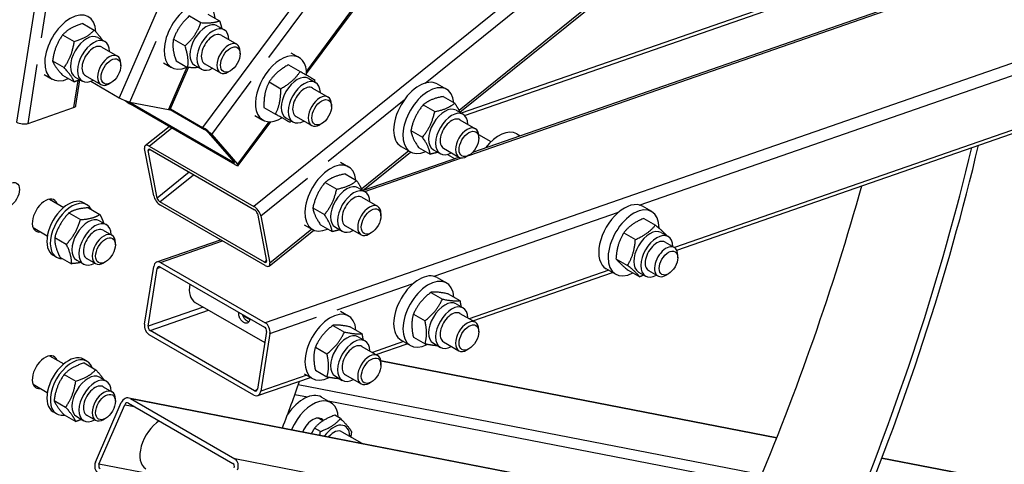
# Model space of a CAD drawing. Units: millimetres. Extents: x 1554 to 20900, y 195 to 27240.
# Drawn here: x 6823 to 7602, y 20287 to 20639 of the extents above; entities that cross this region are included whole.
import ezdxf

# ---------------------------------------------------------------- set-up
doc = ezdxf.new("R2010")
doc.units = ezdxf.units.MM
doc.header["$LTSCALE"] = 100
doc.layers.add('Visible Edges(Hillmar_metric)', color=7, linetype='Continuous', lineweight=25)
doc.layers.add('Visible Tangent Edges(Hillmar_Metric)', color=7, linetype='Continuous', lineweight=25, true_color=0xc0c0c0)

msp = doc.modelspace()

# ---------------------------------------------------------------- linework, layer by layer
at = {"layer": 'Visible Edges(Hillmar_metric)'}
for p, q in [((7181.542, 20534.173), (9173.74, 21226.792)), ((7174.958, 20563.263), (7498.394, 20675.711)), ((7171.343, 20565.732), (7294.611, 20665.213)), ((7050.011, 20596.332), (7086.28, 20645.255)), ((6957.274, 20641.951), (6966.459, 20636.647)), ((6971.983, 20643.408), (6981.169, 20638.105)), ((6872.873, 20636.086), (6882.059, 20630.783)), ((6979.382, 20634.149), (6984.897, 20630.965)), ((6856.952, 20626.894), (6866.137, 20621.59)), ((6884.942, 20624.794), (6890.458, 20621.61)), ((6944.642, 20623.466), (6953.828, 20618.163)), ((6982.395, 20626.63), (6994.774, 20619.484)), ((6887.955, 20617.275), (6900.334, 20610.129)), ((6997.466, 20611.905), (6997.466, 20613.533)), ((6848.991, 20606.376), (6858.176, 20601.072)), ((6946.72, 20606.438), (6955.906, 20601.135)), ((7037.656, 20612.738), (7044.091, 20609.023)), ((6903.026, 20602.55), (6903.026, 20604.178)), ((6936.775, 20604.933), (6943.21, 20601.218)), ((6942.194, 20567.929), (6956.579, 20601.096)), ((6961.377, 20602.964), (6966.892, 20599.779)), ((6969.395, 20604.114), (6981.774, 20596.967)), ((6989.683, 20598.424), (6988.273, 20597.61)), ((7035.754, 20603.329), (7044.939, 20598.026)), ((6842.336, 20595.578), (6848.77, 20591.863)), ((6856.952, 20595.05), (6866.137, 20589.747)), ((6866.937, 20593.609), (6872.453, 20590.424)), ((6867.526, 20571.034), (6870.716, 20591.394)), ((6874.955, 20594.759), (6887.334, 20587.612)), ((6879.219, 20590.253), (6901.836, 20577.195)), ((7020.375, 20589.692), (7029.56, 20584.388)), ((7051.663, 20592.418), (7057.178, 20589.233)), ((6895.243, 20589.069), (6893.833, 20588.255)), ((7054.676, 20584.899), (7067.055, 20577.752)), ((7153.409, 20588.12), (7160.762, 20583.874)), ((7157.997, 20578.224), (7167.182, 20572.921)), ((6829.638, 20556.848), (6865.701, 20569.386)), ((6991.78, 20526.145), (6909.048, 20573.91)), ((6910.254, 20573.799), (6940.827, 20567.862)), ((6993.312, 20524.382), (6910.58, 20572.147)), ((6941.972, 20567.787), (6969.309, 20552.004)), ((6942.405, 20568.416), (6967.777, 20553.767)), ((7016.254, 20569.554), (7025.439, 20564.251)), ((7069.747, 20570.174), (7069.747, 20571.802)), ((7142.211, 20571.51), (7151.397, 20566.207)), ((7168.334, 20567.269), (7173.85, 20564.084)), ((7342.844, 20456.671), (7675.103, 20572.186)), ((7009.056, 20563.202), (7015.491, 20559.487)), ((7033.658, 20561.232), (7039.173, 20558.048)), ((7041.676, 20562.382), (7054.055, 20555.235)), ((7171.347, 20559.75), (7183.542, 20552.709)), ((6922.399, 20539.353), (6941.159, 20554.492)), ((6995.98, 20523.449), (7021.731, 20558.185)), ((7061.964, 20556.693), (7060.554, 20555.879)), ((7132.519, 20551.329), (7141.704, 20546.025)), ((6972.169, 20549.767), (6992.597, 20526.259)), ((6974.926, 20548.175), (6995.354, 20524.667)), ((7186.159, 20548.076), (7195.877, 20542.465)), ((7186.235, 20545.131), (7186.235, 20546.759)), ((7216.414, 20548.621), (7218.927, 20547.17)), ((6929.059, 20499.447), (6921.885, 20536.948)), ((6931.816, 20497.855), (6924.643, 20535.356)), ((6925.585, 20538.982), (7008.316, 20491.217)), ((6926.123, 20536.169), (7008.854, 20488.404)), ((7124.809, 20538.583), (7132.162, 20534.338)), ((7138.612, 20537.861), (7147.797, 20532.558)), ((7150.329, 20536.083), (7155.845, 20532.899)), ((7158.347, 20537.233), (7170.542, 20530.192)), ((7094.565, 20503.769), (7132.327, 20534.245)), ((7094.924, 20504.059), (7170.373, 20530.29)), ((7161.399, 20532.349), (7166.998, 20529.116)), ((7178.452, 20531.65), (7177.042, 20530.836)), ((7076.775, 20526.274), (7083.209, 20522.559)), ((7080.444, 20516.909), (7089.629, 20511.605)), ((7064.658, 20510.195), (7073.844, 20504.891)), ((7090.781, 20505.953), (7096.297, 20502.769)), ((6846.636, 20496.909), (6857.883, 20490.415)), ((7093.794, 20498.434), (7106.173, 20491.288)), ((6876.282, 20492.552), (6873.524, 20494.144)), ((6877.357, 20490.161), (6886.543, 20484.857)), ((7016.745, 20447.154), (6934.013, 20494.919)), ((7017.283, 20444.341), (6934.551, 20492.106)), ((7054.966, 20490.013), (7064.151, 20484.71)), ((7323.046, 20487.057), (7315.692, 20491.303)), ((6861.978, 20486.04), (6871.164, 20480.736)), ((7011.051, 20485.468), (7018.225, 20447.967)), ((7013.809, 20483.876), (7020.982, 20446.375)), ((7108.865, 20483.709), (7108.865, 20485.337)), ((7316.794, 20481.739), (7325.98, 20476.436)), ((6833.636, 20474.392), (6844.883, 20467.899)), ((6886.129, 20479.887), (6891.644, 20476.702)), ((7048.175, 20476.737), (7054.609, 20473.022)), ((7061.059, 20476.545), (7070.244, 20471.242)), ((7072.776, 20474.768), (7078.292, 20471.583)), ((7080.794, 20475.918), (7093.173, 20468.771)), ((6850.72, 20466.54), (6859.905, 20461.236)), ((6889.142, 20472.368), (6896.005, 20468.405)), ((7020.468, 20443.971), (7055.764, 20472.455)), ((7101.082, 20470.228), (7099.672, 20469.414)), ((7300.993, 20470.358), (7310.179, 20465.055)), ((7330.618, 20470.452), (7336.133, 20467.267)), ((6898.698, 20460.827), (6898.698, 20462.455)), ((6931.52, 20447.249), (6981.906, 20464.766)), ((7333.631, 20462.933), (7340.985, 20458.687)), ((6852.232, 20450.896), (6849.474, 20452.488)), ((6854.841, 20451.161), (6864.026, 20445.857)), ((6876.142, 20449.851), (6883.005, 20445.889)), ((7294.787, 20449.844), (7303.972, 20444.541)), ((7343.677, 20450.613), (7343.677, 20452.736)), ((6868.124, 20448.701), (6873.639, 20445.517)), ((6890.915, 20447.346), (6889.505, 20446.532)), ((6921.885, 20397.979), (6929.059, 20443.763)), ((6924.643, 20396.387), (6931.816, 20442.171)), ((6934.013, 20443.398), (7016.745, 20395.633)), ((6934.551, 20446.832), (7017.283, 20399.067)), ((7294.446, 20437.521), (7287.092, 20441.766)), ((7153.409, 20434.883), (7160.762, 20430.637)), ((7181.579, 20400.605), (7291.933, 20438.971)), ((7304.381, 20440.712), (7313.567, 20435.409)), ((7312.613, 20439.266), (7318.128, 20436.082)), ((7320.631, 20440.416), (7327.985, 20436.17)), ((7336.323, 20437.876), (7334.485, 20436.814)), ((7148.304, 20423.19), (7157.49, 20417.887)), ((7162.093, 20421.958), (7171.278, 20416.655)), ((6961.933, 20415.249), (7016.855, 20383.54)), ((7168.334, 20414.031), (7173.85, 20410.847)), ((6999.464, 20404.839), (7005.033, 20401.624)), ((7076.775, 20408.24), (7083.209, 20404.524)), ((7134.516, 20406.037), (7143.701, 20400.733)), ((7171.347, 20406.512), (7183.542, 20399.472)), ((7070.751, 20397.078), (7079.937, 20391.774)), ((7084.54, 20395.846), (7093.725, 20390.543)), ((7008.316, 20341.838), (6925.585, 20389.603)), ((7008.854, 20345.272), (6926.123, 20393.037)), ((7018.225, 20392.283), (7011.051, 20346.499)), ((7020.982, 20390.691), (7013.809, 20344.907)), ((7090.781, 20387.919), (7096.297, 20384.734)), ((7134.516, 20387.652), (7143.701, 20382.349)), ((7186.235, 20391.893), (7186.235, 20393.521)), ((7056.963, 20379.924), (7066.148, 20374.621)), ((7093.794, 20380.4), (7106.173, 20373.253)), ((7104.945, 20373.962), (7129.65, 20382.551)), ((7124.809, 20385.346), (7132.162, 20381.1)), ((7150.329, 20382.846), (7155.845, 20379.661)), ((7158.347, 20383.996), (7170.542, 20376.955)), ((6846.636, 20373.018), (6857.883, 20366.525)), ((7178.452, 20378.412), (7177.042, 20377.598)), ((6876.282, 20368.662), (6873.524, 20370.254)), ((6874.06, 20367.288), (6883.245, 20361.985)), ((7108.701, 20369.205), (7422.124, 20308.34)), ((7108.865, 20365.675), (7108.865, 20367.303)), ((6858.138, 20358.096), (6867.324, 20352.792)), ((6886.129, 20355.996), (6891.644, 20352.812)), ((7011.347, 20341.421), (7053.016, 20355.908)), ((7048.175, 20358.703), (7054.609, 20354.988)), ((7056.963, 20361.54), (7066.148, 20356.236)), ((7072.776, 20356.733), (7078.292, 20353.549)), ((7080.794, 20357.883), (7093.173, 20350.737)), ((6833.636, 20350.502), (6844.883, 20344.008)), ((6889.142, 20348.478), (6896.005, 20344.515)), ((7101.082, 20352.194), (7099.672, 20351.38)), ((6850.177, 20337.578), (6859.363, 20332.275)), ((6883.003, 20288.782), (6903.431, 20335.879)), ((6885.76, 20287.19), (6906.188, 20334.287)), ((6898.698, 20336.937), (6898.698, 20338.565)), ((6909.048, 20335.58), (6991.78, 20287.815)), ((6909.266, 20339.606), (8810.128, 19970.466)), ((6910.58, 20339.112), (6993.312, 20291.347)), ((7061.869, 20340.232), (7069.223, 20335.986)), ((6852.232, 20327.006), (6849.474, 20328.598)), ((6858.138, 20326.252), (6867.324, 20320.949)), ((6868.124, 20324.811), (6873.639, 20321.626)), ((6876.142, 20325.961), (6883.005, 20321.998)), ((7076.835, 20323.283), (7072.246, 20325.932)), ((6890.915, 20323.456), (6889.505, 20322.642)), ((7059.342, 20323.678), (7063.039, 20321.543)), ((7060.936, 20313.115), (7056.347, 20315.765)), ((7077.969, 20312.923), (7093.834, 20303.764)), ((7505.207, 20292.205), (8525.914, 20093.988))]:
    msp.add_line(p, q, dxfattribs=at)
for centre, major_axis, ratio, start_param, end_param in [((6957.51, 20625.987), (-14.3, -24.768), 0.5773503, 2.4663582, 6.9584198), ((6863.07, 20616.632), (-14.3, -24.768), 0.5773503, 2.4042057, 6.989946), ((6970.379, 20618.556), (-9.003, -15.593), 0.5773503, 3.1415927, 6.2831853), ((6975.895, 20615.372), (-9.003, -15.593), 0.5773503, 2.3775162, 7.0472617), ((6875.94, 20609.201), (-9.003, -15.593), 0.5773503, 3.1415927, 6.2831853), ((6881.455, 20606.017), (-9.003, -15.593), 0.5773503, 2.3775162, 7.0472617), ((6975.895, 20615.372), (6.5, 11.259), 0.5773503, 6.2774461, 9.4305171), ((6988.274, 20608.225), (6.5, 11.258), 0.5773503, 5.4978523, 10.2101109), ((6881.455, 20606.017), (6.5, 11.259), 0.5773503, 6.2774461, 9.4305171), ((6893.834, 20598.87), (6.5, 11.258), 0.5773503, 5.4978523, 10.2101109), ((7029.791, 20584.255), (-14.3, -24.768), 0.5773503, 2.3210416, 7.1037364), ((7042.66, 20576.825), (-9.003, -15.593), 0.5773503, 3.1415927, 6.2831853), ((7048.176, 20573.641), (-9.003, -15.593), 0.5773503, 2.3775162, 7.0472617), ((7139.109, 20563.352), (-14.3, -24.768), 0.5773503, 3.1415927, 6.2831853), ((7048.176, 20573.641), (6.5, 11.259), 0.5773503, 6.2774461, 9.4305171), ((7146.462, 20559.106), (-14.3, -24.768), 0.5773503, 2.4663582, 6.9584198), ((6905.658, 20576.453), (5.963, -2.587), 0.1592906, 4.0877341, 5.6585304), ((6908.027, 20575.085), (-5.222, 3.871), 0.1592906, 1.3757007, 2.1954512), ((6908.027, 20575.085), (2.089, -1.548), 0.1592906, 5.0317602, 5.3370439), ((7060.555, 20566.494), (6.5, 11.258), 0.5773503, 5.4978523, 10.2101109), ((6861.104, 20572.04), (6.422, -1.006), 0.4536212, 5.5784416, 6.2831853), ((6936.231, 20570.516), (5.963, -2.587), 0.1592906, 5.6585304, 6.2831853), ((7159.332, 20551.676), (-9.003, -15.593), 0.5773503, 3.1415927, 6.2831853), ((7164.847, 20548.492), (-9.003, -15.593), 0.5773503, 2.3775162, 7.0472617), ((7164.847, 20548.492), (6.5, 11.259), 0.5773503, 6.2774461, 9.4305171), ((6825.041, 20559.502), (6.422, -1.006), 0.4536212, 4.0076453, 5.5784416), ((6970.33, 20550.829), (5.222, -3.871), 0.1592906, 0.6246549, 2.1954512), ((6970.33, 20550.829), (-2.089, 1.548), 0.1592906, 3.7662475, 5.3370439), ((7177.042, 20541.451), (6.5, 11.258), 0.5773503, 5.4978523, 10.2101109), ((7202.114, 20523.853), (14.3, 24.768), 0.5773503, 0, 1.3358758), ((6926.481, 20534.294), (-4.082, 5.058), 0.4536212, 5.4171327, 6.987929), ((6926.481, 20534.294), (-1.633, 2.023), 0.4536212, 5.4171327, 6.987929), ((6704.869, 20352.253), (-646.1, -1119.078), 0.5773503, 1.7884616, 2.0505087), ((6704.869, 20352.253), (650, 1125.833), 0.5773503, 4.9299264, 5.19276), ((6990.758, 20527.32), (2.089, -1.548), 0.1592906, 5.3370439, 6.9078402), ((6990.758, 20527.32), (5.222, -3.871), 0.1592906, 5.3370439, 6.9078402), ((7068.909, 20497.79), (-14.3, -24.768), 0.5773503, 2.4663582, 6.9584198), ((7081.779, 20490.36), (-9.003, -15.593), 0.5773503, 3.1415927, 6.2831853), ((7087.294, 20487.176), (-9.003, -15.593), 0.5773503, 2.3775162, 7.0472617), ((6635.926, 20392.057), (646.1, 1119.078), 0.5773503, 4.9265094, 5.13223), ((6843.115, 20483.931), (-7.15, -12.384), 0.5773503, 2.711893, 6.712885), ((6861.499, 20473.316), (12.025, 20.828), 0.5773503, 0, 3.1415927), ((6933.655, 20496.794), (-4.082, 5.058), 0.4536212, 0.7047437, 2.27554), ((6933.655, 20496.794), (1.633, -2.023), 0.4536212, 3.8463364, 5.4171327), ((7087.294, 20487.176), (6.5, 11.259), 0.5773503, 6.2774461, 9.4305171), ((6864.257, 20471.724), (12.025, 20.828), 0.5773503, 5.9241712, 9.783792), ((7009.213, 20486.529), (4.082, -5.058), 0.4536212, 0.7047437, 2.27554), ((7009.213, 20486.529), (-1.633, 2.023), 0.4536212, 3.8463364, 5.4171327), ((7099.673, 20480.029), (6.5, 11.258), 0.5773503, 5.4978523, 10.2101109), ((7301.392, 20466.535), (14.3, 24.768), 0.5773503, 0, 3.1415927), ((7308.746, 20462.289), (14.3, 24.768), 0.5773503, 5.4952043, 10.1777287), ((6877.126, 20464.294), (-9.003, -15.593), 0.5773503, 3.1415927, 6.2831853), ((6882.642, 20461.109), (-9.003, -15.593), 0.5773503, 2.3775162, 7.0472617), ((6882.642, 20461.109), (6.5, 11.259), 0.5773503, 6.2774461, 9.4305171), ((7321.615, 20454.859), (-9.003, -15.593), 0.5773503, 3.1415927, 6.2831853), ((6889.505, 20457.147), (6.5, 11.258), 0.5773503, 5.4978523, 10.2101109), ((7327.131, 20451.675), (-9.003, -15.593), 0.5773503, 2.3775162, 7.0472617), ((7327.131, 20451.675), (6.5, 11.259), 0.5773503, 6.2774461, 9.4305171), ((7334.485, 20447.429), (6.5, 11.258), 0.5773503, 5.4977871, 10.2101761), ((6933.655, 20441.109), (-2.135, 6.14), 0.6788921, 5.617228, 7.1880243), ((6933.655, 20441.109), (-0.854, 2.456), 0.6788921, 5.617228, 7.1880243), ((7016.386, 20449.029), (1.633, -2.023), 0.4536212, 5.4171327, 6.987929), ((7016.386, 20449.029), (4.082, -5.058), 0.4536212, 5.4171327, 6.987929), ((7139.109, 20410.114), (-14.3, -24.768), 0.5773503, 3.1415927, 6.2831853), ((7146.462, 20405.868), (-14.3, -24.768), 0.5773503, 2.4348319, 7.0205722), ((6973.308, 20434.951), (-11.375, -19.702), 0.5773503, 5.2852844, 6.2831853), ((7159.332, 20398.438), (-9.003, -15.593), 0.5773503, 3.1415927, 6.2831853), ((7164.847, 20395.254), (-9.003, -15.593), 0.5773503, 2.3775162, 7.0472617), ((7068.909, 20379.756), (-14.3, -24.768), 0.5773503, 2.4348319, 7.0205722), ((7164.847, 20395.254), (6.5, 11.259), 0.5773503, 6.2774461, 9.4305171), ((6926.481, 20395.326), (-2.135, 6.14), 0.6788921, 0.904839, 2.4756354), ((6926.481, 20395.326), (0.854, -2.456), 0.6788921, 4.0464317, 5.617228), ((7016.386, 20393.344), (-0.854, 2.456), 0.6788921, 4.0464317, 5.617228), ((7016.386, 20393.344), (2.135, -6.14), 0.6788921, 0.904839, 2.4756354), ((7177.042, 20388.213), (6.5, 11.258), 0.5773503, 5.4978523, 10.2101109), ((7081.779, 20372.326), (-9.003, -15.593), 0.5773503, 3.1415927, 6.2831853), ((7087.294, 20369.142), (-9.003, -15.593), 0.5773503, 2.3775162, 7.0472617), ((7087.294, 20369.142), (6.5, 11.259), 0.5773503, 6.2774461, 9.4305171), ((6843.115, 20360.04), (-7.15, -12.384), 0.5773503, 2.711893, 6.712885), ((6861.499, 20349.426), (12.025, 20.828), 0.5773503, 0, 3.1415927), ((6864.257, 20347.834), (12.025, 20.828), 0.5773503, 5.8422244, 9.8657389), ((7099.673, 20361.995), (6.5, 11.258), 0.5773503, 5.4978523, 10.2101109), ((6877.126, 20340.404), (-9.003, -15.593), 0.5773503, 3.1415927, 6.2831853), ((6882.642, 20337.219), (-9.003, -15.593), 0.5773503, 2.3775162, 7.0472617), ((6882.642, 20337.219), (6.5, 11.259), 0.5773503, 6.2774461, 9.4305171), ((6713.602, 20347.211), (-260, -450.333), 0.5773503, 1.8266993, 1.9045826), ((6889.505, 20333.257), (6.5, 11.258), 0.5773503, 5.4978523, 10.2101109), ((6908.027, 20333.225), (1.239, 6.381), 0.8008078, 6.0139831, 7.5847795), ((7009.213, 20347.561), (2.135, -6.14), 0.6788921, 5.617228, 7.1880243), ((7009.213, 20347.561), (0.854, -2.456), 0.6788921, 5.617228, 7.1880243), ((7047.569, 20315.464), (14.3, 24.768), 0.5773503, 0, 1.4573037), ((6908.027, 20333.225), (0.496, 2.552), 0.8008078, 6.0139831, 7.5847795), ((7054.923, 20311.218), (14.3, 24.768), 0.5773503, 5.5580601, 8.0466963), ((6934.19, 20303.317), (-11.375, -19.702), 0.5773503, 3.9706294, 6.2831853), ((7054.923, 20311.218), (6.825, 11.821), 0.5773503, 6.0295404, 8.0427151), ((7071.469, 20301.665), (9.003, 15.593), 0.5773503, 5.5191089, 7.6774035), ((7071.469, 20301.665), (6.5, 11.259), 0.5773503, 6.2774461, 7.5214041), ((6887.599, 20286.129), (-1.239, -6.381), 0.8008078, 4.4431868, 6.0139831), ((6887.599, 20286.129), (-0.496, -2.552), 0.8008078, 4.4431868, 6.0139831), ((6990.758, 20285.46), (0.496, 2.552), 0.8008078, 4.4431868, 6.0139831), ((6990.758, 20285.46), (1.239, 6.381), 0.8008078, 4.4431868, 6.0139831)]:
    msp.add_ellipse(centre, major_axis=major_axis, ratio=ratio, start_param=start_param, end_param=end_param, dxfattribs=at)
for centre, major_axis in [((6989.683, 20607.411), (5.503, 9.532)), ((6895.244, 20598.056), (5.503, 9.532)), ((7061.964, 20565.68), (5.503, 9.532)), ((7178.452, 20540.637), (5.503, 9.532)), ((6815.048, 20500.135), (-5.503, -9.532)), ((7101.083, 20479.215), (5.503, 9.532)), ((6890.915, 20456.333), (-5.503, -9.532)), ((7336.323, 20446.367), (5.2, 9.007)), ((7178.452, 20387.399), (5.503, 9.532)), ((7101.083, 20361.181), (5.503, 9.532)), ((6890.915, 20332.443), (-5.503, -9.532))]:
    msp.add_ellipse(centre, major_axis=major_axis, ratio=0.5773503, dxfattribs=at)
for points, knots in [([(6758.525, 17403.605), (7023.271, 17556.456), (7287.876, 17757.631), (7791.191, 18237.058), (8029.821, 18515.233), (8457.883, 19121.492), (8647.246, 19449.478), (8958.251, 20123.321), (9079.843, 20469.067), (9243.38, 21144.665), (9285.301, 21474.407), (9285.301, 21780.109)], [3.1415927, 3.1415927, 3.1415927, 3.1415927, 3.4557519, 3.4557519, 3.7699112, 3.7699112, 4.0840704, 4.0840704, 4.3982297, 4.3982297, 4.712389, 4.712389, 4.712389, 4.712389]), ([(7000.476, 20399.291), (6999.924, 20399.609), (6999.328, 20400.075), (6998.227, 20401.212), (6997.723, 20401.884), (6996.954, 20403.24), (6996.635, 20404.016), (6996.288, 20405.574), (6996.261, 20406.357), (6996.385, 20407.15), (6996.406, 20407.257), (6996.43, 20407.363)], [0, 0, 0, 0, 0.1799209, 0.1799209, 0.35984181, 0.35984181, 0.53972737, 0.53972737, 0.71961294, 0.71961294, 0.7476354, 0.7476354, 0.7476354, 0.7476354]), ([(6999.176, 20405.777), (6999.179, 20405.764), (6999.182, 20405.751), (6999.37, 20404.964), (6999.705, 20404.195), (7000.506, 20402.853), (7001.026, 20402.187), (7002.152, 20401.059), (7002.756, 20400.596), (7003.309, 20400.276)], [2.34184896, 2.34184896, 2.34184896, 2.34184896, 2.34482962, 2.34482962, 2.52516524, 2.52516524, 2.70557862, 2.70557862, 2.88599199, 2.88599199, 2.88599199, 2.88599199]), ([(7005.146, 20402.33), (7005.133, 20402.218), (7005.118, 20402.108), (7004.994, 20401.315), (7004.799, 20400.66), (7004.254, 20399.617), (7003.901, 20399.229), (7003.126, 20398.765), (7002.651, 20398.657), (7001.603, 20398.761), (7001.027, 20398.973), (7000.476, 20399.291)], [2.13081635, 2.13081635, 2.13081635, 2.13081635, 2.15883881, 2.15883881, 2.33872437, 2.33872437, 2.51860993, 2.51860993, 2.69853084, 2.69853084, 2.87845174, 2.87845174, 2.87845174, 2.87845174])]:
    msp.add_open_spline(points, degree=3, knots=knots, dxfattribs=at)
for points, weights in [([(6957.274, 20641.951), (6948.66, 20634.035), (6944.642, 20623.466)], [1, 1.15470053838, 1]), ([(6953.828, 20618.163), (6962.442, 20626.078), (6966.459, 20636.647)], [1, 1.15470053838, 1]), ([(6966.459, 20636.647), (6976.112, 20636.049), (6981.169, 20638.105)], [1, 1.15470053838, 1]), ([(6981.169, 20638.105), (6982.284, 20634.816), (6982.876, 20632.132)], [1, 1.04687542079, 1.06534363502]), ([(6872.873, 20636.086), (6862.614, 20632.817), (6856.952, 20626.894)], [1, 1.15470053838, 1]), ([(6866.137, 20621.59), (6876.396, 20624.86), (6882.059, 20630.783)], [1, 1.15470053838, 1]), ([(6882.059, 20630.783), (6886.356, 20625.999), (6888.298, 20622.857)], [1, 1.10094447088, 1.07015331488]), ([(6856.952, 20626.894), (6850.673, 20617.962), (6848.991, 20606.376)], [1, 1.15470053838, 1]), ([(6858.176, 20601.072), (6864.455, 20610.005), (6866.137, 20621.59)], [1, 1.15470053838, 1]), ([(6944.642, 20623.466), (6943.383, 20616.279), (6946.72, 20606.438)], [1, 1.15470053838, 1]), ([(6955.906, 20601.135), (6957.165, 20608.322), (6953.828, 20618.163)], [1, 1.15470053838, 1]), ([(6848.991, 20606.376), (6850.673, 20602.04), (6856.952, 20595.05)], [1, 1.15470053838, 1]), ([(6866.137, 20589.747), (6864.455, 20594.083), (6858.176, 20601.072)], [1, 1.15470053838, 1]), ([(6964.511, 20601.154), (6961.092, 20600.814), (6955.906, 20601.135)], [1.07734972051, 1.07755628025, 1]), ([(7035.754, 20603.329), (7025.766, 20597.837), (7020.375, 20589.692)], [1, 1.15470053838, 1]), ([(7029.56, 20584.388), (7039.548, 20589.88), (7044.939, 20598.026)], [1, 1.15470053838, 1]), ([(7044.939, 20598.026), (7052.867, 20593.449), (7056.198, 20591.526)], [1, 1.15470053838, 1]), ([(6870.749, 20591.408), (6868.669, 20590.554), (6866.137, 20589.747)], [1.05327799357, 1.03419940594, 1]), ([(7020.375, 20589.692), (7016.016, 20580.95), (7016.254, 20569.554)], [1, 1.15470053838, 1]), ([(7056.198, 20591.526), (7056.216, 20590.636), (7056.213, 20589.791)], [1, 1.01057045997, 1.01969639202]), ([(7025.439, 20564.251), (7029.798, 20572.993), (7029.56, 20584.388)], [1, 1.15470053838, 1]), ([(7157.997, 20578.224), (7147.806, 20576.194), (7142.211, 20571.51)], [1, 1.15470053838, 1]), ([(7142.211, 20571.51), (7135.067, 20562.746), (7132.519, 20551.329)], [1, 1.15470053838, 1]), ([(7151.397, 20566.207), (7161.588, 20568.237), (7167.182, 20572.921)], [1, 1.15470053838, 1]), ([(7167.182, 20572.921), (7170.054, 20568.591), (7171.468, 20565.459)], [1, 1.07755628025, 1.07734972051]), ([(7036.698, 20557.751), (7033.367, 20559.674), (7025.439, 20564.251)], [1, 1.15470053838, 1]), ([(7038.208, 20558.605), (7037.477, 20558.18), (7036.698, 20557.751)], [1.01969639202, 1.01057045997, 1]), ([(7141.704, 20546.025), (7148.849, 20554.789), (7151.397, 20566.207)], [1, 1.15470053838, 1]), ([(7132.519, 20551.329), (7133.267, 20545.922), (7138.612, 20537.861)], [1, 1.15470053838, 1]), ([(7147.797, 20532.558), (7147.049, 20537.965), (7141.704, 20546.025)], [1, 1.15470053838, 1]), ([(7153.823, 20534.066), (7151.203, 20533.236), (7147.797, 20532.558)], [1.06534363502, 1.04687542079, 1]), ([(7080.444, 20516.909), (7070.253, 20514.878), (7064.658, 20510.195)], [1, 1.15470053838, 1]), ([(7064.658, 20510.195), (7057.514, 20501.431), (7054.966, 20490.013)], [1, 1.15470053838, 1]), ([(7064.151, 20484.71), (7071.296, 20493.474), (7073.844, 20504.891)], [1, 1.15470053838, 1]), ([(7073.844, 20504.891), (7084.035, 20506.922), (7089.629, 20511.605)], [1, 1.15470053838, 1]), ([(7089.629, 20511.605), (7092.5, 20507.275), (7093.915, 20504.144)], [1, 1.07755628025, 1.07734972051]), ([(6877.357, 20490.161), (6867.37, 20489.427), (6861.978, 20486.04)], [1, 1.15470053838, 1]), ([(7054.966, 20490.013), (7055.714, 20484.606), (7061.059, 20476.545)], [1, 1.15470053838, 1]), ([(6861.978, 20486.04), (6854.051, 20477.616), (6850.72, 20466.54)], [1, 1.15470053838, 1]), ([(6859.905, 20461.236), (6867.833, 20469.66), (6871.164, 20480.736)], [1, 1.15470053838, 1]), ([(6871.164, 20480.736), (6881.151, 20481.47), (6886.543, 20484.857)], [1, 1.15470053838, 1]), ([(6886.543, 20484.857), (6888.409, 20480.996), (6889.374, 20478.013)], [1, 1.06086087267, 1.07383508818]), ([(7070.244, 20471.242), (7069.496, 20476.649), (7064.151, 20484.71)], [1, 1.15470053838, 1]), ([(7316.794, 20481.739), (7306.596, 20477.375), (7300.993, 20470.358)], [1, 1.15470053838, 1]), ([(7076.27, 20472.75), (7073.65, 20471.921), (7070.244, 20471.242)], [1.06534363502, 1.04687542079, 1]), ([(7310.179, 20465.055), (7320.378, 20469.418), (7325.98, 20476.436)], [1, 1.15470053838, 1]), ([(7325.98, 20476.436), (7332.635, 20470.909), (7335.154, 20467.833)], [1, 1.14370589078, 1.02042650458]), ([(6850.72, 20466.54), (6850.482, 20460.177), (6854.841, 20451.161)], [1, 1.15470053838, 1]), ([(7300.993, 20470.358), (7295.592, 20461.428), (7294.787, 20449.844)], [1, 1.15470053838, 1]), ([(7303.972, 20444.541), (7309.374, 20453.471), (7310.179, 20465.055)], [1, 1.15470053838, 1]), ([(6864.026, 20445.857), (6864.264, 20452.22), (6859.905, 20461.236)], [1, 1.15470053838, 1]), ([(7294.787, 20449.844), (7297.286, 20446.605), (7304.381, 20440.712)], [1, 1.15470053838, 1]), ([(6871.369, 20446.828), (6868.303, 20446.171), (6864.026, 20445.857)], [1.07383508818, 1.06086087267, 1]), ([(7313.567, 20435.409), (7311.068, 20438.648), (7303.972, 20444.541)], [1, 1.15470053838, 1]), ([(7316.76, 20436.872), (7315.271, 20436.138), (7313.567, 20435.409)], [1.03902524603, 1.02290349832, 1]), ([(7148.304, 20423.19), (7139.112, 20415.94), (7134.516, 20406.037)], [1, 1.15470053838, 1]), ([(7162.093, 20421.958), (7152.9, 20423.901), (7148.304, 20423.19)], [1, 1.15470053838, 1]), ([(7143.701, 20400.733), (7152.894, 20407.983), (7157.49, 20417.887)], [1, 1.15470053838, 1]), ([(7157.49, 20417.887), (7166.682, 20415.944), (7171.278, 20416.655)], [1, 1.15470053838, 1]), ([(7171.278, 20416.655), (7171.846, 20414.059), (7172.146, 20411.83)], [1, 1.03419940594, 1.05327799357]), ([(7134.516, 20406.037), (7132.218, 20398.171), (7134.516, 20387.652)], [1, 1.15470053838, 1]), ([(7070.751, 20397.078), (7061.559, 20389.828), (7056.963, 20379.924)], [1, 1.15470053838, 1]), ([(7084.54, 20395.846), (7075.347, 20397.789), (7070.751, 20397.078)], [1, 1.15470053838, 1]), ([(7143.701, 20382.349), (7145.999, 20390.214), (7143.701, 20400.733)], [1, 1.15470053838, 1]), ([(7066.148, 20374.621), (7075.341, 20381.871), (7079.937, 20391.774)], [1, 1.15470053838, 1]), ([(7079.937, 20391.774), (7089.129, 20389.832), (7093.725, 20390.543)], [1, 1.15470053838, 1]), ([(7093.725, 20390.543), (7094.293, 20387.946), (7094.593, 20385.718)], [1, 1.03419940594, 1.05327799357]), ([(7056.963, 20379.924), (7054.664, 20372.059), (7056.963, 20361.54)], [1, 1.15470053838, 1]), ([(7153.685, 20380.908), (7149.992, 20381.019), (7143.701, 20382.349)], [1.07015331488, 1.10094447088, 1]), ([(7066.148, 20356.236), (7068.446, 20364.102), (7066.148, 20374.621)], [1, 1.15470053838, 1]), ([(6874.06, 20367.288), (6863.801, 20364.019), (6858.138, 20358.096)], [1, 1.15470053838, 1]), ([(6858.138, 20358.096), (6851.86, 20349.164), (6850.177, 20337.578)], [1, 1.15470053838, 1]), ([(6867.324, 20352.792), (6877.583, 20356.062), (6883.245, 20361.985)], [1, 1.15470053838, 1]), ([(6883.245, 20361.985), (6887.542, 20357.201), (6889.485, 20354.059)], [1, 1.10094447088, 1.07015331488]), ([(7076.132, 20354.796), (7072.439, 20354.907), (7066.148, 20356.236)], [1.07015331488, 1.10094447088, 1]), ([(6859.363, 20332.275), (6865.641, 20341.207), (6867.324, 20352.792)], [1, 1.15470053838, 1]), ([(6850.177, 20337.578), (6851.86, 20333.242), (6858.138, 20326.252)], [1, 1.15470053838, 1]), ([(6867.324, 20320.949), (6865.641, 20325.285), (6859.363, 20332.275)], [1, 1.15470053838, 1]), ([(7072.246, 20325.932), (7061.998, 20322.176), (7056.347, 20315.765)], [1, 1.15470053838, 1]), ([(6871.936, 20322.61), (6869.856, 20321.756), (6867.324, 20320.949)], [1.05327799357, 1.03419940594, 1]), ([(7060.936, 20313.115), (7071.184, 20316.872), (7076.835, 20323.283)], [1, 1.15470053838, 1]), ([(7076.835, 20323.283), (7083.478, 20316.762), (7085.526, 20312.896)], [1, 1.15470053838, 1]), ([(7056.347, 20315.765), (7054.924, 20313.607), (7053.836, 20311.531)], [1, 1.03338828897, 1.05236450347]), ([(7060.55, 20310.227), (7060.767, 20311.612), (7060.936, 20313.115)], [1.03129414161, 1.01766397373, 1]), ([(7085.526, 20312.896), (7085.288, 20310.781), (7084.952, 20308.892)], [1, 1.02502857664, 1.04195854347])]:
    msp.add_rational_spline(points, weights, degree=2, dxfattribs=at)
msp.add_open_spline([(7003.309, 20400.276), (7003.651, 20400.079), (7004, 20399.922), (7004.337, 20399.817)], degree=3, dxfattribs=at)
at = {"layer": 'Visible Tangent Edges(Hillmar_Metric)'}
for p, q in [((8103.326, 23347.208), (6901.836, 20577.195)), ((7242.441, 23250.723), (6820.533, 20557.935)), ((8765.933, 22979.294), (6967.777, 20553.767)), ((9129.386, 22202.993), (7008.316, 20491.217)), ((7178.356, 20531.595), (9176.771, 21226.376)), ((9138.353, 21136.491), (7017.283, 20399.067)), ((6840.248, 20624.568), (6852.204, 20700.877)), ((7143.785, 20588.771), (7289.542, 20706.402)), ((7020.147, 20609.173), (7071.104, 20677.909)), ((7495.55, 20677.352), (7172.311, 20564.973)), ((7293.172, 20666.042), (7170.643, 20567.156)), ((7084.848, 20645.384), (7049.909, 20598.255)), ((6910.254, 20573.799), (6931.108, 20621.879)), ((7313.242, 20492.299), (7679.886, 20619.769)), ((6829.638, 20556.848), (6836.961, 20603.587)), ((6955.388, 20601.434), (6940.827, 20567.862)), ((6869.047, 20590.745), (6865.701, 20569.386)), ((6974.926, 20548.175), (7006.137, 20590.275)), ((6909.048, 20573.91), (6909.164, 20574.066)), ((7067.151, 20526.924), (7127.259, 20575.433)), ((7672.26, 20573.828), (7341.019, 20458.667)), ((6925.585, 20538.982), (6943.284, 20553.265)), ((7020.185, 20558.16), (6995.354, 20524.667)), ((6924.643, 20535.356), (6925.832, 20536.315)), ((7130.889, 20535.073), (7093.544, 20504.935)), ((7095.976, 20502.954), (7172.599, 20529.593)), ((6992.201, 20526.714), (6991.78, 20526.145)), ((6957.118, 20518.274), (6931.816, 20497.855)), ((6934.013, 20494.919), (6960.52, 20516.31)), ((7013.809, 20483.876), (7050.625, 20513.587)), ((7150.958, 20435.879), (7296.716, 20486.554)), ((7054.255, 20473.227), (7020.982, 20446.375)), ((6934.551, 20446.832), (6983.495, 20463.848)), ((6931.816, 20442.171), (6934.515, 20443.109)), ((7018.162, 20448.297), (7016.745, 20447.154)), ((7289.09, 20440.613), (7178.736, 20402.247)), ((7074.324, 20409.236), (7134.432, 20430.133)), ((6968.309, 20411.568), (6924.643, 20396.387)), ((6926.123, 20393.037), (6972.487, 20409.156)), ((7020.982, 20390.691), (7057.798, 20403.49)), ((7126.806, 20384.192), (7102.102, 20375.603)), ((7108.743, 20368.959), (7422.036, 20308.118)), ((7050.172, 20357.549), (7013.809, 20344.907)), ((7410.146, 20278.728), (7043.42, 20349.945)), ((7010.914, 20345.988), (7008.854, 20345.272)), ((7040.765, 20342.317), (7050.778, 20340.372)), ((6906.188, 20334.287), (6913.873, 20332.794)), ((6910.58, 20339.112), (8811.442, 19969.973)), ((7067.124, 20337.198), (7377.724, 20276.881)), ((6932.265, 20278.159), (6885.76, 20287.19)), ((8791.468, 19942.152), (6993.312, 20291.347)), ((7505.122, 20291.983), (8530.404, 20092.878))]:
    msp.add_line(p, q, dxfattribs=at)
msp.add_ellipse((6759.655, 20320.622), major_axis=(1784.77, 3091.312), ratio=0.5773503, start_param=3.9269908, end_param=5.4977871, dxfattribs=at)

doc.saveas('drawing.dxf')
